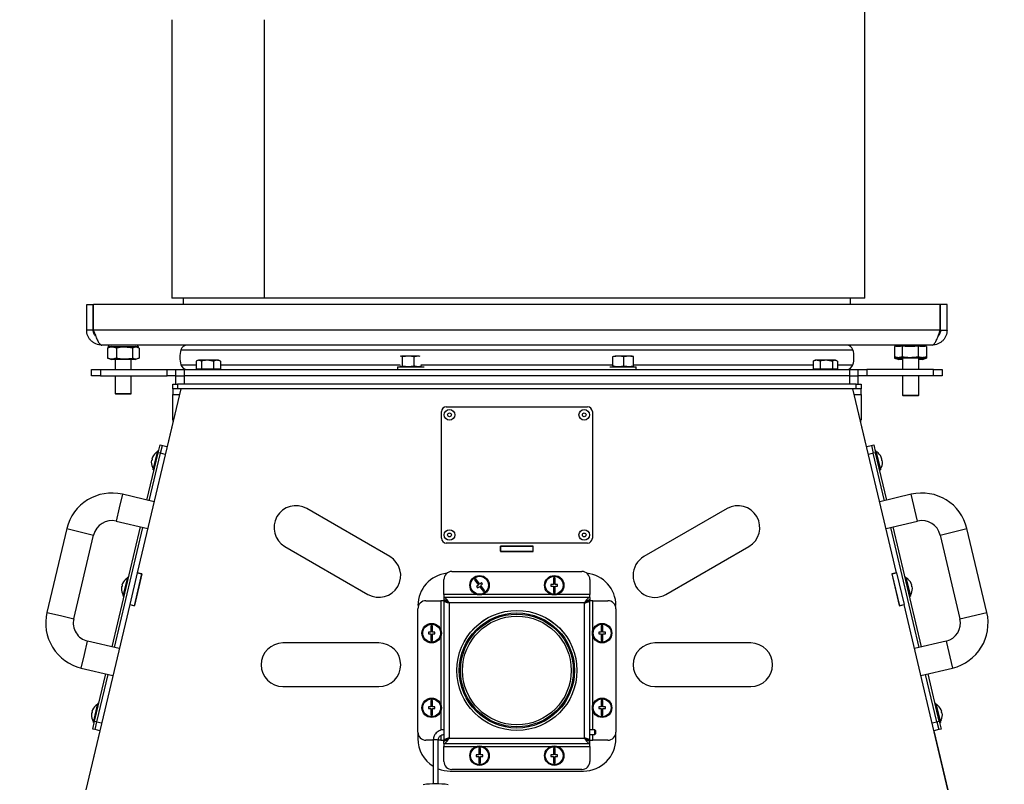
# Model space of a CAD drawing. Units: millimetres. Extents: x 75 to 12641, y 75 to 8835.
# Drawn here: x 9182 to 9789, y 1407 to 1879 of the extents above; entities that cross this region are included whole.
import ezdxf

# ---------------------------------------------------------------- set-up
doc = ezdxf.new("R2010")
doc.units = ezdxf.units.MM
doc.header["$LTSCALE"] = 15
doc.header["$PDSIZE"] = -1
doc.layers.add('WYMIAR', color=8, linetype='Continuous')
doc.styles.add('SLDTEXTSTYLE0', font='TXT', dxfattribs={"width": 0.605})
doc.dimstyles.new('SLDDIMSTYLE1', dxfattribs={"dimtxt": 46.229736, "dimasz": 49.53, "dimexe": 0, "dimexo": 0.0625, "dimgap": 11.557434, "dimtad": 1, "dimdec": 0, "dimrnd": 1e-09, "dimzin": 12, "dimdsep": 46, "dimtxsty": 'SLDTEXTSTYLE0', "dimsah": 1, "dimcen": 0.09, "dimadec": 0, "dimazin": 3, "dimtfac": 1, "dimtdec": 0, "dimtofl": 0, "dimtmove": 0, "dimatfit": 3, "dimfxl": 0, "dimfrac": 2, "dimtolj": 1, "dimtzin": 12, "dimarcsym": 0})

# ---------------------------------------------------------------- blocks, each defined once
blk = doc.blocks.new('_D_23')
at = {"layer": 'Defpoints', "color": 0}
for p in [(9071.61, 3577.17), (10305.29, 3577.17), (9707.1, 1120.57)]:
    blk.add_point(p, dxfattribs=at)
at = {"layer": 'WYMIAR', "color": 0, "lineweight": -2}
for p, q in [((9071.67, 3577.17), (10305.29, 3577.17)), ((10305.29, 1170.1), (10305.29, 3527.64)), ((9707.16, 1120.57), (10305.29, 1120.57))]:
    blk.add_line(p, q, dxfattribs=at)
at = {"layer": 'WYMIAR', "color": 0}
for points in [[(10313.55, 3527.64), (10297.04, 3527.64), (10305.29, 3577.17)], [(10297.04, 1170.1), (10313.55, 1170.1), (10305.29, 1120.57)]]:
    blk.add_solid(points, dxfattribs=at)
at = {"layer": 'WYMIAR', "color": 0, "lineweight": 25, "insert": (10247.5, 2348.87), "char_height": 46.23, "attachment_point": 2, "rotation": 90, "style": 'SLDTEXTSTYLE0'}
blk.add_mtext('\\A1;2457', dxfattribs=at)

msp = doc.modelspace()

# ---------------------------------------------------------------- linework, layer by layer
at = {"lineweight": 25}
for p, q in [((9702.563, 1707.143), (9702.563, 2017.143)), ((9275.628, 1878.643), (9275.628, 1707.143)), ((9332.895, 1707.143), (9332.895, 1878.643)), ((9332.895, 1707.143), (9275.628, 1707.143)), ((9282.763, 1707.143), (9282.763, 1703.143)), ((9702.563, 1707.143), (9332.895, 1707.143)), ((9693.763, 1703.143), (9693.763, 1707.143)), ((9223.263, 1687.393), (9223.263, 1703.143)), ((9223.263, 1703.143), (9227.263, 1703.143)), ((9227.263, 1687.393), (9227.263, 1703.143)), ((9227.463, 1687.393), (9227.463, 1703.143)), ((9749.063, 1703.143), (9227.463, 1703.143)), ((9749.063, 1687.393), (9749.063, 1703.143)), ((9753.263, 1703.143), (9749.263, 1703.143)), ((9749.263, 1687.393), (9749.263, 1703.143)), ((9753.263, 1687.393), (9753.263, 1703.143)), ((9227.263, 1687.393), (9223.263, 1687.393)), ((9749.063, 1687.393), (9227.463, 1687.393)), ((9749.263, 1687.393), (9753.263, 1687.393)), ((9744.013, 1678.143), (9232.513, 1678.143)), ((9235.984, 1676.327), (9236.377, 1676.419)), ((9235.984, 1676.327), (9235.984, 1670.158)), ((9238.463, 1677.243), (9236.356, 1676.476)), ((9236.763, 1677.374), (9236.458, 1677.227)), ((9236.458, 1677.227), (9236.458, 1676.513)), ((9236.763, 1678.143), (9236.763, 1677.243)), ((9236.763, 1677.243), (9245.763, 1677.243)), ((9238.405, 1677.227), (9238.405, 1677.222)), ((9241.604, 1676.327), (9241.604, 1670.158)), ((9245.763, 1677.243), (9254.763, 1677.243)), ((9251.382, 1676.327), (9251.382, 1670.158)), ((9255.169, 1676.476), (9253.063, 1677.243)), ((9254.763, 1677.243), (9254.763, 1678.143)), ((9254.763, 1677.374), (9255.067, 1677.227)), ((9255.067, 1677.227), (9255.067, 1676.513)), ((9255.541, 1676.327), (9255.541, 1670.158)), ((9281.285, 1675.279), (9695.24, 1675.279)), ((9720.954, 1677.227), (9720.954, 1671.058)), ((9721.763, 1677.524), (9721.138, 1677.297)), ((9721.763, 1678.143), (9721.763, 1677.524)), ((9724.644, 1677.243), (9721.868, 1677.243)), ((9727.517, 1677.415), (9725.558, 1677.227)), ((9725.558, 1677.227), (9725.558, 1671.058)), ((9730.763, 1677.243), (9727.506, 1677.243)), ((9733.483, 1677.243), (9730.763, 1677.243)), ((9735.367, 1677.227), (9733.409, 1677.422)), ((9736.406, 1677.415), (9735.367, 1677.227)), ((9735.367, 1677.227), (9735.367, 1671.058)), ((9739.538, 1677.243), (9736.401, 1677.243)), ((9740.571, 1677.227), (9739.532, 1677.422)), ((9739.763, 1677.524), (9739.763, 1678.143)), ((9740.387, 1677.297), (9739.763, 1677.524)), ((9740.571, 1677.227), (9740.571, 1671.058)), ((9236.377, 1670.069), (9235.984, 1670.158)), ((9236.355, 1670.01), (9238.463, 1669.243)), ((9253.063, 1669.243), (9238.463, 1669.243)), ((9240.763, 1669.243), (9240.763, 1663.143)), ((9250.763, 1663.143), (9250.763, 1669.243)), ((9253.063, 1669.243), (9255.17, 1670.01)), ((9291.101, 1668.373), (9290.757, 1668.175)), ((9290.757, 1668.175), (9290.757, 1663.443)), ((9290.788, 1668.175), (9290.788, 1663.443)), ((9292.088, 1668.943), (9291.101, 1668.373)), ((9304.438, 1668.943), (9292.088, 1668.943)), ((9293.938, 1668.175), (9293.938, 1663.443)), ((9301.413, 1668.175), (9301.413, 1663.443)), ((9305.424, 1668.373), (9304.438, 1668.943)), ((9305.405, 1668.325), (9305.737, 1668.175)), ((9305.737, 1668.175), (9305.737, 1663.443)), ((9416.94, 1671.352), (9416.538, 1671.206)), ((9417.463, 1671.543), (9427.791, 1671.543)), ((9417.853, 1665.364), (9417.853, 1670.922)), ((9425.064, 1665.364), (9425.064, 1670.922)), ((9547.306, 1670.922), (9547.244, 1670.97)), ((9547.306, 1665.364), (9547.306, 1670.922)), ((9548.734, 1671.543), (9551.041, 1671.543)), ((9551.041, 1671.543), (9559.063, 1671.543)), ((9554.239, 1665.364), (9554.239, 1670.922)), ((9559.84, 1671.26), (9559.586, 1671.352)), ((9559.818, 1671.2), (9560.196, 1670.922)), ((9560.196, 1665.364), (9560.196, 1670.922)), ((9670.788, 1668.175), (9671.109, 1668.377)), ((9670.788, 1668.175), (9670.788, 1663.443)), ((9672.088, 1668.943), (9671.101, 1668.373)), ((9675.67, 1668.943), (9672.088, 1668.943)), ((9675.112, 1668.175), (9675.112, 1663.443)), ((9684.438, 1668.943), (9675.67, 1668.943)), ((9682.587, 1668.175), (9682.587, 1663.443)), ((9685.424, 1668.373), (9684.438, 1668.943)), ((9685.768, 1668.175), (9685.424, 1668.373)), ((9685.737, 1668.175), (9685.737, 1663.443)), ((9685.768, 1668.175), (9685.768, 1663.443)), ((9720.954, 1671.058), (9720.954, 1670.158)), ((9721.138, 1670.989), (9723.463, 1670.143)), ((9721.138, 1670.089), (9723.463, 1669.243)), ((9738.063, 1670.143), (9723.463, 1670.143)), ((9725.763, 1669.243), (9723.463, 1669.243)), ((9725.763, 1670.143), (9725.763, 1663.143)), ((9735.763, 1663.143), (9735.763, 1670.143)), ((9738.063, 1669.243), (9735.763, 1669.243)), ((9738.063, 1670.143), (9740.387, 1670.989)), ((9738.063, 1669.243), (9740.387, 1670.089)), ((9740.571, 1671.058), (9740.571, 1670.158)), ((9226.263, 1659.143), (9226.263, 1663.143)), ((9226.263, 1663.143), (9231.73, 1663.143)), ((9231.73, 1663.143), (9231.73, 1659.143)), ((9231.73, 1663.143), (9272.796, 1663.143)), ((9272.796, 1659.143), (9272.796, 1663.143)), ((9272.796, 1663.143), (9278.263, 1663.143)), ((9278.263, 1659.143), (9278.263, 1663.143)), ((9278.263, 1663.143), (9283.263, 1663.143)), ((9281.285, 1666.007), (9290.757, 1666.007)), ((9283.263, 1663.143), (9283.263, 1659.143)), ((9283.263, 1663.143), (9693.263, 1663.143)), ((9290.757, 1663.443), (9290.788, 1663.443)), ((9290.788, 1663.443), (9292.363, 1663.443)), ((9291.763, 1663.443), (9291.763, 1663.143)), ((9292.363, 1663.443), (9293.938, 1663.443)), ((9293.938, 1663.443), (9297.676, 1663.443)), ((9297.676, 1663.443), (9301.413, 1663.443)), ((9301.413, 1663.443), (9303.575, 1663.443)), ((9303.575, 1663.443), (9305.737, 1663.443)), ((9304.763, 1663.143), (9304.763, 1663.443)), ((9305.737, 1666.007), (9416.339, 1666.007)), ((9414.763, 1664.743), (9414.763, 1663.143)), ((9414.763, 1664.743), (9430.432, 1664.743)), ((9416.541, 1665.078), (9417.463, 1664.743)), ((9429.149, 1666.007), (9547.156, 1666.007)), ((9430.432, 1664.743), (9431.109, 1664.743)), ((9545.416, 1664.743), (9561.763, 1664.743)), ((9547.105, 1665.215), (9547.306, 1665.364)), ((9559.063, 1664.743), (9559.837, 1665.024)), ((9560.196, 1665.364), (9559.818, 1665.075)), ((9560.196, 1666.007), (9670.788, 1666.007)), ((9561.763, 1663.143), (9561.763, 1664.743)), ((9670.788, 1663.443), (9672.95, 1663.443)), ((9671.763, 1663.443), (9671.763, 1663.143)), ((9672.95, 1663.443), (9675.112, 1663.443)), ((9675.112, 1663.443), (9678.849, 1663.443)), ((9678.849, 1663.443), (9682.587, 1663.443)), ((9682.587, 1663.443), (9684.162, 1663.443)), ((9684.162, 1663.443), (9685.737, 1663.443)), ((9684.763, 1663.143), (9684.763, 1663.443)), ((9685.737, 1663.443), (9685.768, 1663.443)), ((9685.768, 1666.007), (9695.24, 1666.007)), ((9693.263, 1659.143), (9693.263, 1663.143)), ((9693.263, 1663.143), (9698.263, 1663.143)), ((9698.263, 1663.143), (9698.263, 1659.143)), ((9698.263, 1663.143), (9703.73, 1663.143)), ((9703.73, 1663.143), (9703.73, 1659.143)), ((9744.796, 1663.143), (9703.73, 1663.143)), ((9744.796, 1659.143), (9744.796, 1663.143)), ((9744.796, 1663.143), (9750.263, 1663.143)), ((9750.263, 1663.143), (9750.263, 1659.143)), ((9231.73, 1659.143), (9226.263, 1659.143)), ((9231.73, 1659.143), (9272.796, 1659.143)), ((9240.763, 1659.143), (9240.763, 1648.243)), ((9250.763, 1648.243), (9250.763, 1659.143)), ((9278.263, 1659.143), (9272.796, 1659.143)), ((9278.263, 1654.143), (9278.263, 1659.143)), ((9278.263, 1659.143), (9283.263, 1659.143)), ((9283.263, 1659.143), (9283.263, 1654.143)), ((9693.263, 1659.143), (9283.263, 1659.143)), ((9693.263, 1654.143), (9693.263, 1659.143)), ((9693.263, 1659.143), (9698.263, 1659.143)), ((9698.263, 1659.143), (9698.263, 1654.143)), ((9703.73, 1659.143), (9698.263, 1659.143)), ((9744.796, 1659.143), (9703.73, 1659.143)), ((9725.763, 1659.143), (9725.763, 1647.343)), ((9735.763, 1647.343), (9735.763, 1659.143)), ((9750.263, 1659.143), (9744.796, 1659.143)), ((9281.263, 1651.143), (9254.414, 1537.876)), ((9281.263, 1651.143), (9272.842, 1615.627)), ((9276.263, 1651.143), (9276.263, 1654.143)), ((9276.263, 1654.143), (9279.263, 1654.143)), ((9279.263, 1651.143), (9276.263, 1651.143)), ((9276.263, 1651.143), (9276.263, 1647.643)), ((9279.263, 1654.143), (9279.263, 1651.143)), ((9697.263, 1654.143), (9279.263, 1654.143)), ((9697.263, 1651.143), (9279.263, 1651.143)), ((9703.684, 1615.627), (9695.263, 1651.143)), ((9722.111, 1537.876), (9695.263, 1651.143)), ((9697.263, 1651.143), (9697.263, 1654.143)), ((9697.263, 1654.143), (9700.263, 1654.143)), ((9700.263, 1651.143), (9697.263, 1651.143)), ((9700.263, 1654.143), (9700.263, 1651.143)), ((9700.263, 1647.643), (9700.263, 1651.143)), ((9240.763, 1648.243), (9240.963, 1648.043)), ((9240.763, 1648.243), (9249.897, 1648.243)), ((9240.963, 1648.043), (9249.732, 1648.043)), ((9249.732, 1648.043), (9250.563, 1648.043)), ((9249.897, 1648.243), (9250.763, 1648.243)), ((9250.563, 1648.043), (9250.763, 1648.243)), ((9276.263, 1632.143), (9276.263, 1647.643)), ((9276.263, 1647.643), (9280.433, 1647.643)), ((9696.092, 1647.643), (9700.263, 1647.643)), ((9700.263, 1647.643), (9700.263, 1632.143)), ((9725.763, 1647.343), (9725.963, 1647.143)), ((9725.763, 1647.343), (9734.897, 1647.343)), ((9725.963, 1647.143), (9734.732, 1647.143)), ((9734.732, 1647.143), (9735.563, 1647.143)), ((9734.897, 1647.343), (9735.763, 1647.343)), ((9735.563, 1647.143), (9735.763, 1647.343)), ((9444.763, 1640.143), (9531.763, 1640.143)), ((9441.763, 1559.143), (9441.763, 1637.143)), ((9534.763, 1637.143), (9534.763, 1559.143)), ((9267.312, 1611.8), (9268.465, 1616.665)), ((9268.465, 1616.665), (9269.925, 1616.319)), ((9268.772, 1611.454), (9269.925, 1616.319)), ((9269.925, 1616.319), (9272.844, 1615.627)), ((9703.681, 1615.627), (9706.6, 1616.319)), ((9706.6, 1616.319), (9708.06, 1616.665)), ((9706.6, 1616.319), (9707.753, 1611.454)), ((9708.06, 1616.665), (9709.213, 1611.8)), ((9260.393, 1582.608), (9267.312, 1611.8)), ((9261.852, 1582.262), (9268.772, 1611.454)), ((9263.644, 1608.044), (9263.388, 1608.105)), ((9264.288, 1601.211), (9267.056, 1612.888)), ((9265.809, 1611.642), (9265.788, 1611.647)), ((9267.543, 1612.773), (9267.056, 1612.888)), ((9268.772, 1611.454), (9267.312, 1611.8)), ((9271.691, 1610.762), (9268.772, 1611.454)), ((9707.753, 1611.454), (9704.834, 1610.762)), ((9709.213, 1611.8), (9707.753, 1611.454)), ((9714.673, 1582.262), (9707.753, 1611.454)), ((9709.469, 1612.888), (9708.982, 1612.773)), ((9716.132, 1582.608), (9709.213, 1611.8)), ((9709.469, 1612.888), (9712.237, 1601.211)), ((9710.737, 1611.647), (9710.716, 1611.642)), ((9713.137, 1608.105), (9712.881, 1608.044)), ((9263.158, 1607.132), (9263.414, 1607.071)), ((9263.712, 1602.89), (9263.733, 1602.885)), ((9264.288, 1601.211), (9264.775, 1601.096)), ((9711.75, 1601.096), (9712.237, 1601.211)), ((9712.792, 1602.885), (9712.813, 1602.89)), ((9713.112, 1607.071), (9713.367, 1607.132)), ((9245.311, 1586.183), (9243.35, 1577.913)), ((9264.771, 1581.571), (9245.311, 1586.183)), ((9731.215, 1586.183), (9711.754, 1581.571)), ((9735.135, 1569.642), (9731.215, 1586.183)), ((9243.35, 1577.913), (9241.39, 1569.642)), ((9409.988, 1547.791), (9358.805, 1577.341)), ((9617.72, 1577.341), (9566.538, 1547.791)), ((9211.006, 1565.025), (9198.781, 1513.454)), ((9211.006, 1565.025), (9219.276, 1563.065)), ((9238.943, 1492.116), (9256.472, 1566.067)), ((9240.402, 1491.77), (9257.931, 1565.721)), ((9241.39, 1569.642), (9260.85, 1565.029)), ((9715.675, 1565.029), (9735.135, 1569.642)), ((9736.123, 1491.77), (9718.594, 1565.721)), ((9737.583, 1492.116), (9720.053, 1566.067)), ((9748.978, 1561.104), (9765.519, 1565.025)), ((9777.744, 1513.454), (9765.519, 1565.025)), ((9215.323, 1509.533), (9227.547, 1561.104)), ((9219.276, 1563.065), (9227.547, 1561.104)), ((9748.978, 1561.104), (9761.202, 1509.533)), ((9345.355, 1554.045), (9396.538, 1524.495)), ((9531.763, 1556.143), (9444.763, 1556.143)), ((9478.163, 1554.243), (9478.163, 1551.043)), ((9498.363, 1554.243), (9478.163, 1554.243)), ((9478.263, 1554.143), (9478.163, 1554.143)), ((9478.263, 1551.143), (9478.263, 1554.143)), ((9478.263, 1554.143), (9498.263, 1554.143)), ((9498.263, 1551.143), (9498.263, 1554.143)), ((9498.363, 1554.143), (9498.263, 1554.143)), ((9498.363, 1551.043), (9498.363, 1554.243)), ((9579.988, 1524.495), (9631.17, 1554.045)), ((9478.263, 1551.143), (9478.163, 1551.143)), ((9478.163, 1551.043), (9498.363, 1551.043)), ((9478.263, 1551.143), (9498.263, 1551.143)), ((9498.363, 1551.143), (9498.263, 1551.143)), ((9245.837, 1523.368), (9248.605, 1535.045)), ((9249.091, 1534.93), (9248.605, 1535.045)), ((9254.392, 1537.784), (9249.779, 1518.323)), ((9252.674, 1517.529), (9257.333, 1537.184)), ((9257.311, 1537.092), (9252.699, 1517.631)), ((9254.414, 1537.876), (9254.392, 1537.784)), ((9254.392, 1537.784), (9257.311, 1537.092)), ((9257.333, 1537.184), (9254.414, 1537.876)), ((9448.263, 1538.643), (9528.263, 1538.643)), ((9511.763, 1534.643), (9510.763, 1534.643)), ((9510.763, 1534.643), (9510.763, 1530.643)), ((9511.763, 1530.643), (9511.763, 1534.643)), ((9722.111, 1537.876), (9719.192, 1537.184)), ((9719.192, 1537.184), (9723.851, 1517.529)), ((9719.214, 1537.092), (9722.133, 1537.784)), ((9719.214, 1537.092), (9723.827, 1517.631)), ((9722.111, 1537.876), (9722.133, 1537.784)), ((9722.133, 1537.784), (9726.746, 1518.323)), ((9727.921, 1535.045), (9727.434, 1534.93)), ((9727.921, 1535.045), (9730.688, 1523.368)), ((9244.706, 1529.289), (9244.962, 1529.228)), ((9245.193, 1530.201), (9244.937, 1530.262)), ((9247.357, 1533.799), (9247.336, 1533.804)), ((9443.263, 1524.523), (9443.263, 1533.643)), ((9462.923, 1534.019), (9462.129, 1533.411)), ((9462.129, 1533.411), (9464.562, 1530.236)), ((9465.355, 1530.844), (9462.923, 1534.019)), ((9464.562, 1530.236), (9463.371, 1529.323)), ((9463.371, 1529.323), (9463.979, 1528.529)), ((9463.979, 1528.529), (9465.17, 1529.442)), ((9465.17, 1529.442), (9467.602, 1526.267)), ((9466.546, 1531.756), (9465.355, 1530.844)), ((9465.964, 1530.05), (9467.154, 1530.962)), ((9468.396, 1526.875), (9465.964, 1530.05)), ((9467.154, 1530.962), (9466.546, 1531.756)), ((9510.763, 1530.643), (9509.263, 1530.643)), ((9509.263, 1530.643), (9509.263, 1529.643)), ((9509.263, 1529.643), (9510.763, 1529.643)), ((9510.763, 1529.643), (9510.763, 1525.643)), ((9513.263, 1530.643), (9511.763, 1530.643)), ((9511.763, 1529.643), (9513.263, 1529.643)), ((9511.763, 1525.643), (9511.763, 1529.643)), ((9513.263, 1529.643), (9513.263, 1530.643)), ((9533.263, 1533.643), (9533.263, 1524.523)), ((9729.189, 1533.804), (9729.168, 1533.799)), ((9731.588, 1530.262), (9731.333, 1530.201)), ((9731.563, 1529.228), (9731.819, 1529.289)), ((9245.26, 1525.047), (9245.281, 1525.042)), ((9245.837, 1523.368), (9246.323, 1523.253)), ((9443.263, 1524.523), (9443.263, 1522.643)), ((9463.161, 1524.523), (9443.263, 1524.523)), ((9533.263, 1522.643), (9443.263, 1522.643)), ((9443.263, 1522.643), (9443.263, 1521.143)), ((9509.161, 1524.523), (9467.364, 1524.523)), ((9467.602, 1526.267), (9468.396, 1526.875)), ((9510.763, 1525.643), (9511.763, 1525.643)), ((9533.263, 1524.523), (9513.364, 1524.523)), ((9533.263, 1522.643), (9533.263, 1524.523)), ((9533.263, 1522.643), (9533.263, 1521.143)), ((9730.202, 1523.253), (9730.688, 1523.368)), ((9731.244, 1525.042), (9731.265, 1525.047)), ((9249.755, 1518.221), (9222.714, 1404.143)), ((9249.779, 1518.323), (9249.755, 1518.221)), ((9249.755, 1518.221), (9252.674, 1517.529)), ((9249.779, 1518.323), (9252.699, 1517.631)), ((9432.263, 1520.643), (9441.383, 1520.643)), ((9443.263, 1520.643), (9441.383, 1520.643)), ((9441.383, 1520.643), (9441.383, 1502.744)), ((9443.263, 1520.643), (9443.263, 1434.643)), ((9443.263, 1520.643), (9444.763, 1520.643)), ((9446.136, 1519.545), (9446.242, 1519.628)), ((9446.643, 1519.263), (9446.643, 1436.023)), ((9529.883, 1519.263), (9446.643, 1519.263)), ((9529.883, 1436.023), (9529.883, 1519.263)), ((9530.279, 1519.631), (9530.384, 1519.549)), ((9533.263, 1520.643), (9531.763, 1520.643)), ((9533.263, 1434.643), (9533.263, 1520.643)), ((9535.143, 1520.643), (9533.263, 1520.643)), ((9535.143, 1520.643), (9544.263, 1520.643)), ((9535.143, 1502.744), (9535.143, 1520.643)), ((9723.827, 1517.631), (9726.746, 1518.323)), ((9723.851, 1517.529), (9726.77, 1518.221)), ((9726.746, 1518.323), (9726.77, 1518.221)), ((9753.811, 1404.143), (9726.77, 1518.221)), ((9198.781, 1513.454), (9207.052, 1511.494)), ((9207.052, 1511.494), (9215.323, 1509.533)), ((9427.263, 1439.643), (9427.263, 1515.643)), ((9549.263, 1515.643), (9549.263, 1439.643)), ((9761.202, 1509.533), (9777.744, 1513.454)), ((9436.263, 1505.143), (9435.263, 1505.143)), ((9435.263, 1505.143), (9435.263, 1501.143)), ((9436.263, 1501.143), (9436.263, 1505.143)), ((9541.263, 1505.143), (9540.263, 1505.143)), ((9540.263, 1505.143), (9540.263, 1501.143)), ((9541.263, 1501.143), (9541.263, 1505.143)), ((9435.263, 1501.143), (9433.763, 1501.143)), ((9433.763, 1501.143), (9433.763, 1500.143)), ((9433.763, 1500.143), (9435.263, 1500.143)), ((9435.263, 1500.143), (9435.263, 1496.143)), ((9437.763, 1501.143), (9436.263, 1501.143)), ((9436.263, 1500.143), (9437.763, 1500.143)), ((9436.263, 1496.143), (9436.263, 1500.143)), ((9437.763, 1500.143), (9437.763, 1501.143)), ((9441.383, 1498.541), (9441.383, 1456.744)), ((9535.143, 1456.744), (9535.143, 1498.541)), ((9540.263, 1501.143), (9538.763, 1501.143)), ((9538.763, 1501.143), (9538.763, 1500.143)), ((9538.763, 1500.143), (9540.263, 1500.143)), ((9540.263, 1500.143), (9540.263, 1496.143)), ((9542.763, 1501.143), (9541.263, 1501.143)), ((9541.263, 1500.143), (9542.763, 1500.143)), ((9541.263, 1496.143), (9541.263, 1500.143)), ((9542.763, 1500.143), (9542.763, 1501.143)), ((9221.9, 1487.42), (9223.861, 1495.691)), ((9243.321, 1491.078), (9223.861, 1495.691)), ((9403.263, 1494.593), (9344.163, 1494.593)), ((9435.263, 1496.143), (9436.263, 1496.143)), ((9540.263, 1496.143), (9541.263, 1496.143)), ((9632.363, 1494.593), (9573.263, 1494.593)), ((9752.665, 1495.691), (9733.204, 1491.078)), ((9752.665, 1495.691), (9756.586, 1479.149)), ((9219.94, 1479.149), (9221.9, 1487.42)), ((9219.94, 1479.149), (9239.4, 1474.536)), ((9228.102, 1446.383), (9235.022, 1475.574)), ((9229.562, 1446.037), (9236.481, 1475.228)), ((9737.125, 1474.536), (9756.586, 1479.149)), ((9746.963, 1446.037), (9740.044, 1475.228)), ((9748.423, 1446.383), (9741.503, 1475.574)), ((9344.163, 1467.693), (9403.263, 1467.693)), ((9573.263, 1467.693), (9632.363, 1467.693)), ((9227.385, 1445.525), (9230.153, 1457.202)), ((9228.906, 1455.956), (9228.884, 1455.961)), ((9230.639, 1457.087), (9230.153, 1457.202)), ((9436.263, 1459.143), (9435.263, 1459.143)), ((9435.263, 1459.143), (9435.263, 1455.143)), ((9436.263, 1455.143), (9436.263, 1459.143)), ((9541.263, 1459.143), (9540.263, 1459.143)), ((9540.263, 1459.143), (9540.263, 1455.143)), ((9541.263, 1455.143), (9541.263, 1459.143)), ((9746.372, 1457.202), (9745.886, 1457.087)), ((9746.372, 1457.202), (9749.14, 1445.525)), ((9747.641, 1455.961), (9747.62, 1455.956)), ((9226.254, 1451.446), (9226.51, 1451.385)), ((9226.741, 1452.358), (9226.485, 1452.419)), ((9435.263, 1455.143), (9433.763, 1455.143)), ((9433.763, 1455.143), (9433.763, 1454.143)), ((9433.763, 1454.143), (9435.263, 1454.143)), ((9435.263, 1454.143), (9435.263, 1450.143)), ((9435.263, 1450.143), (9436.263, 1450.143)), ((9437.763, 1455.143), (9436.263, 1455.143)), ((9436.263, 1454.143), (9437.763, 1454.143)), ((9436.263, 1450.143), (9436.263, 1454.143)), ((9437.763, 1454.143), (9437.763, 1455.143)), ((9441.383, 1452.541), (9441.383, 1440.834)), ((9535.143, 1441.143), (9535.143, 1452.541)), ((9540.263, 1455.143), (9538.763, 1455.143)), ((9538.763, 1455.143), (9538.763, 1454.143)), ((9538.763, 1454.143), (9540.263, 1454.143)), ((9540.263, 1454.143), (9540.263, 1450.143)), ((9540.263, 1450.143), (9541.263, 1450.143)), ((9542.763, 1455.143), (9541.263, 1455.143)), ((9541.263, 1454.143), (9542.763, 1454.143)), ((9541.263, 1450.143), (9541.263, 1454.143)), ((9542.763, 1454.143), (9542.763, 1455.143)), ((9750.04, 1452.419), (9749.784, 1452.358)), ((9750.015, 1451.385), (9750.271, 1451.446)), ((9226.809, 1447.204), (9226.83, 1447.199)), ((9226.949, 1441.518), (9228.102, 1446.383)), ((9227.385, 1445.525), (9227.872, 1445.41)), ((9228.102, 1446.383), (9229.562, 1446.037)), ((9228.409, 1441.172), (9229.562, 1446.037)), ((9229.562, 1446.037), (9232.481, 1445.345)), ((9744.044, 1445.345), (9746.963, 1446.037)), ((9746.963, 1446.037), (9748.423, 1446.383)), ((9746.963, 1446.037), (9748.117, 1441.172)), ((9748.423, 1446.383), (9749.576, 1441.518)), ((9748.654, 1445.41), (9749.14, 1445.525)), ((9749.695, 1447.199), (9749.717, 1447.204)), ((9231.313, 1440.483), (9222.697, 1404.143)), ((9228.409, 1441.172), (9226.949, 1441.518)), ((9231.328, 1440.48), (9228.409, 1441.172)), ((9427.263, 1439.643), (9427.263, 1435.643)), ((9441.383, 1437.579), (9441.383, 1434.643)), ((9536.263, 1441.143), (9533.263, 1441.143)), ((9533.263, 1438.143), (9536.263, 1438.143)), ((9535.143, 1434.643), (9535.143, 1438.143)), ((9536.763, 1440.643), (9536.263, 1441.143)), ((9536.263, 1438.143), (9536.263, 1441.143)), ((9536.263, 1438.143), (9536.763, 1438.643)), ((9536.763, 1440.643), (9536.763, 1438.646)), ((9536.763, 1438.646), (9536.763, 1438.643)), ((9549.263, 1435.643), (9549.263, 1439.643)), ((9748.117, 1441.172), (9745.197, 1440.48)), ((9753.829, 1404.143), (9745.212, 1440.483)), ((9749.576, 1441.518), (9748.117, 1441.172)), ((9436.763, 1434.643), (9432.263, 1434.643)), ((9436.763, 1434.661), (9436.763, 1407.717)), ((9439.763, 1407.717), (9439.763, 1434.661)), ((9441.383, 1434.643), (9439.763, 1434.643)), ((9441.383, 1434.643), (9443.263, 1434.643)), ((9443.263, 1434.643), (9444.763, 1434.643)), ((9443.263, 1432.643), (9443.263, 1434.143)), ((9443.263, 1432.643), (9533.263, 1432.643)), ((9443.263, 1432.643), (9443.263, 1430.763)), ((9446.643, 1436.023), (9529.883, 1436.023)), ((9533.263, 1434.643), (9531.763, 1434.643)), ((9533.263, 1434.643), (9535.143, 1434.643)), ((9533.263, 1432.643), (9533.263, 1434.143)), ((9533.263, 1430.763), (9533.263, 1432.643)), ((9544.263, 1434.643), (9535.143, 1434.643)), ((9443.263, 1421.643), (9443.263, 1430.763)), ((9443.263, 1430.763), (9463.161, 1430.763)), ((9464.763, 1425.643), (9463.263, 1425.643)), ((9463.263, 1425.643), (9463.263, 1424.643)), ((9465.763, 1429.643), (9464.763, 1429.643)), ((9464.763, 1429.643), (9464.763, 1425.643)), ((9465.763, 1425.643), (9465.763, 1429.643)), ((9467.263, 1425.643), (9465.763, 1425.643)), ((9467.263, 1424.643), (9467.263, 1425.643)), ((9467.364, 1430.763), (9509.161, 1430.763)), ((9510.763, 1425.643), (9509.263, 1425.643)), ((9509.263, 1425.643), (9509.263, 1424.643)), ((9511.763, 1429.643), (9510.763, 1429.643)), ((9510.763, 1429.643), (9510.763, 1425.643)), ((9511.763, 1425.643), (9511.763, 1429.643)), ((9513.263, 1425.643), (9511.763, 1425.643)), ((9513.263, 1424.643), (9513.263, 1425.643)), ((9513.364, 1430.763), (9533.263, 1430.763)), ((9533.263, 1430.763), (9533.263, 1421.643)), ((9463.263, 1424.643), (9464.763, 1424.643)), ((9464.763, 1424.643), (9464.763, 1420.643)), ((9464.763, 1420.643), (9465.763, 1420.643)), ((9465.763, 1424.643), (9467.263, 1424.643)), ((9465.763, 1420.643), (9465.763, 1424.643)), ((9509.263, 1424.643), (9510.763, 1424.643)), ((9510.763, 1424.643), (9510.763, 1420.643)), ((9510.763, 1420.643), (9511.763, 1420.643)), ((9511.763, 1424.643), (9513.263, 1424.643)), ((9511.763, 1420.643), (9511.763, 1424.643)), ((9447.263, 1415.643), (9529.263, 1415.643)), ((9528.263, 1416.643), (9448.263, 1416.643))]:
    msp.add_line(p, q, dxfattribs=at)
at = {"lineweight": 25, "flags": 128}
for points in [[(9276.263, 1632.143), (9276.359, 1631.167), (9276.443, 1630.811)], [(9700.082, 1630.811), (9700.166, 1631.167), (9700.263, 1632.143)], [(9445.124, 1434.837), (9445.105, 1434.865), (9444.977, 1435.067)], [(9531.546, 1435.064), (9531.42, 1434.865), (9531.401, 1434.837)]]:
    msp.add_lwpolyline(points, dxfattribs=at)
at = {"lineweight": 25}
for centre, radius in [((9446.763, 1635.143), 3.25), ((9529.763, 1635.143), 3.25), ((9446.763, 1635.143), 1.158), ((9529.763, 1635.143), 1.158), ((9446.763, 1561.143), 3.25), ((9446.763, 1561.143), 1.158), ((9529.763, 1561.143), 3.25), ((9529.763, 1561.143), 1.158), ((9465.263, 1530.143), 6), ((9465.263, 1530.143), 5.5), ((9511.263, 1530.143), 6), ((9511.263, 1530.143), 5.5), ((9488.263, 1477.643), 37.01), ((9488.263, 1477.643), 37), ((9488.263, 1477.643), 35.5), ((9488.263, 1477.643), 34.75), ((9488.263, 1477.643), 33.5), ((9435.763, 1500.643), 6), ((9435.763, 1500.643), 5.5), ((9540.763, 1500.643), 6), ((9540.763, 1500.643), 5.5), ((9435.763, 1454.643), 6), ((9435.763, 1454.643), 5.5), ((9540.763, 1454.643), 6), ((9540.763, 1454.643), 5.5), ((9465.263, 1425.143), 6), ((9465.263, 1425.143), 5.5), ((9511.263, 1425.143), 6), ((9511.263, 1425.143), 5.5)]:
    msp.add_circle(centre, radius, dxfattribs=at)
for centre, radius, start, end in [((9079.502, 2028.643), 1108.319, 304.794793, 44.414242), ((9296.938, 1670.643), 16.325, 163.502134, 196.497866), ((9285.12, 1674.143), 4, 90, 163.502134), ((9691.405, 1674.143), 4, 16.497866, 90), ((9679.587, 1670.643), 16.325, 343.502134, 16.497866), ((9285.12, 1667.143), 4, 196.497866, 270), ((9691.405, 1667.143), 4, 270, 343.502134), ((9444.763, 1637.143), 3, 90, 180), ((9531.763, 1637.143), 3, 0, 90), ((9270.343, 1605.943), 7.283, 128.502722, 162.728191), ((9270.343, 1605.943), 7.021, 162.580938, 170.74885), ((9270.343, 1605.943), 7.3, 117.776984, 128.608385), ((9706.182, 1605.943), 7.3, 51.391615, 62.223016), ((9706.182, 1605.943), 7.283, 17.271809, 51.497278), ((9706.182, 1605.943), 7.021, 9.25115, 17.419062), ((9270.343, 1605.943), 7.283, 170.601597, 204.827065), ((9270.343, 1605.943), 7.3, 204.721402, 215.552803), ((9706.182, 1605.943), 7.3, 324.447197, 335.278598), ((9706.182, 1605.943), 7.283, 335.172935, 9.398403), ((9238.737, 1558.452), 28.5, 76.664894, 166.664894), ((9737.788, 1558.452), 28.5, 13.335106, 103.335106), ((9352.08, 1565.693), 13.45, 60, 240), ((9624.445, 1565.693), 13.45, 300, 120), ((9238.737, 1558.452), 11.5, 76.664894, 166.664894), ((9737.788, 1558.452), 11.5, 13.335106, 103.335106), ((9444.763, 1559.143), 3, 180, 270), ((9531.763, 1559.143), 3, 270, 0), ((9403.263, 1536.143), 13.45, 240, 60), ((9573.263, 1536.143), 13.45, 120, 300), ((9251.891, 1528.1), 7.3, 117.776984, 128.608385), ((9447.263, 1517.643), 20, 96.166605, 180), ((9448.263, 1533.643), 5, 90, 180), ((9528.263, 1533.643), 5, 0, 90), ((9529.263, 1517.643), 20, 0, 83.833397), ((9724.634, 1528.1), 7.3, 51.391615, 62.223016), ((9251.891, 1528.1), 7.283, 170.601597, 204.827065), ((9251.891, 1528.1), 7.283, 128.502722, 162.728191), ((9251.891, 1528.1), 7.021, 162.580938, 170.74885), ((9724.634, 1528.1), 7.283, 17.271809, 51.497278), ((9724.634, 1528.1), 7.283, 335.172935, 9.398403), ((9724.634, 1528.1), 7.021, 9.25115, 17.419062), ((9251.891, 1528.1), 7.3, 204.721402, 215.552803), ((9724.634, 1528.1), 7.3, 324.447197, 335.278598), ((9432.263, 1515.643), 5, 90, 180), ((9544.263, 1515.643), 5, 0, 90), ((9226.513, 1506.881), 28.5, 166.664894, 256.664894), ((9750.012, 1506.881), 28.5, 283.335106, 13.335106), ((9226.513, 1506.881), 11.5, 166.664894, 256.664894), ((9750.012, 1506.881), 11.5, 283.335106, 13.335106), ((9344.163, 1481.143), 13.45, 90, 270), ((9403.263, 1481.143), 13.45, 270, 90), ((9573.263, 1481.143), 13.45, 90, 270), ((9632.363, 1481.143), 13.45, 270, 90), ((9233.44, 1450.257), 7.283, 128.502722, 162.728191), ((9233.44, 1450.257), 7.3, 117.776984, 128.608385), ((9743.086, 1450.257), 7.3, 51.391615, 62.223016), ((9743.086, 1450.257), 7.283, 17.271809, 51.497278), ((9233.44, 1450.257), 7.283, 170.601597, 204.827065), ((9233.44, 1450.257), 7.021, 162.580938, 170.74885), ((9743.086, 1450.257), 7.283, 335.172935, 9.398403), ((9743.086, 1450.257), 7.021, 9.25115, 17.419062), ((9233.44, 1450.257), 7.3, 204.721402, 215.552803), ((9743.086, 1450.257), 7.3, 324.447197, 335.278598), ((9432.263, 1439.643), 5, 180, 270), ((9544.263, 1439.643), 5, 270, 0), ((9447.263, 1435.643), 20, 180, 238.331757), ((9438.263, 1428.758), 6.091, 75.742357, 104.257643), ((9529.263, 1435.643), 20, 270, 0), ((9448.263, 1421.643), 5, 180, 270), ((9528.263, 1421.643), 5, 270, 0), ((9447.263, 1435.643), 20, 247.975687, 270), ((9438.263, 1358.627), 49.193, 81.016295, 98.983705)]:
    msp.add_arc(centre, radius, start, end, dxfattribs=at)
for points in [[(9232.513, 1678.143), (9231.907, 1678.177), (9230.696, 1678.246), (9228.95, 1678.796), (9227.34, 1679.651), (9225.93, 1680.81), (9224.771, 1682.221), (9223.916, 1683.83), (9223.366, 1685.577), (9223.297, 1686.787), (9223.263, 1687.393)], [(9753.263, 1687.393), (9753.228, 1686.787), (9753.159, 1685.577), (9752.609, 1683.83), (9751.754, 1682.221), (9750.595, 1680.81), (9749.185, 1679.651), (9747.575, 1678.796), (9745.829, 1678.246), (9744.618, 1678.177), (9744.013, 1678.143)], [(9533.263, 1522.643), (9532.981, 1522.592), (9532.418, 1522.49), (9531.573, 1521.709), (9530.728, 1520.591), (9530.164, 1519.706), (9529.883, 1519.263)], [(9443.263, 1520.643), (9443.313, 1520.528), (9443.415, 1520.298), (9444.197, 1519.953), (9445.314, 1519.608), (9446.2, 1519.378), (9446.643, 1519.263)], [(9444.763, 1520.643), (9444.791, 1520.528), (9444.847, 1520.298), (9445.282, 1519.953), (9445.904, 1519.608), (9446.396, 1519.378), (9446.643, 1519.263)], [(9533.263, 1521.143), (9532.981, 1521.114), (9532.418, 1521.058), (9531.573, 1520.623), (9530.728, 1520.002), (9530.164, 1519.509), (9529.883, 1519.263)], [(9446.643, 1436.023), (9446.2, 1435.908), (9445.314, 1435.678), (9444.197, 1435.333), (9443.415, 1434.988), (9443.313, 1434.758), (9443.263, 1434.643)], [(9446.643, 1436.023), (9446.396, 1435.908), (9445.904, 1435.678), (9445.282, 1435.333), (9444.847, 1434.988), (9444.791, 1434.758), (9444.763, 1434.643)], [(9533.263, 1434.643), (9533.212, 1434.758), (9533.11, 1434.988), (9532.329, 1435.333), (9531.211, 1435.678), (9530.325, 1435.908), (9529.883, 1436.023)], [(9531.763, 1434.643), (9531.734, 1434.758), (9531.678, 1434.988), (9531.243, 1435.333), (9530.622, 1435.678), (9530.129, 1435.908), (9529.883, 1436.023)]]:
    msp.add_open_spline(points, degree=3, dxfattribs=at)
for points, knots in [([(9228.783, 1683.706), (9228.349, 1684.241), (9227.475, 1685.317), (9227.334, 1686.697), (9227.263, 1687.393)], [0, 0, 0, 0, 0.4961579, 1, 1, 1, 1]), ([(9227.463, 1687.393), (9227.845, 1686.292), (9228.611, 1684.089), (9229.76, 1681.199), (9230.908, 1679.104), (9231.828, 1678.228), (9232.361, 1678.162), (9232.513, 1678.143)], [0, 0, 0, 0, 0.2273234, 0.4547069, 0.6820906, 0.9094742, 1, 1, 1, 1]), ([(9744.013, 1678.143), (9744.395, 1678.258), (9745.161, 1678.487), (9746.31, 1680.27), (9747.458, 1682.866), (9748.378, 1685.423), (9748.911, 1686.956), (9749.063, 1687.393)], [0, 0, 0, 0, 0.22732397, 0.45470748, 0.68209126, 0.90947483, 1, 1, 1, 1]), ([(9749.263, 1687.393), (9749.173, 1686.721), (9748.993, 1685.377), (9748.291, 1684.058), (9747.72, 1683.677), (9747.718, 1683.676)], [0, 0, 0, 0, 0.4990072, 0.9980144, 1, 1, 1, 1]), ([(9241.604, 1676.327), (9240.684, 1676.564), (9238.811, 1677.045), (9236.937, 1676.569), (9235.984, 1676.327)], [0, 0, 0, 0, 0.4912125, 1, 1, 1, 1]), ([(9251.382, 1676.327), (9251.341, 1676.335), (9249.933, 1676.59), (9247.083, 1676.93), (9243.835, 1676.712), (9242.017, 1676.399), (9241.604, 1676.327)], [0, 0, 0, 0, 0.0127088, 0.4367354, 0.872093, 1, 1, 1, 1]), ([(9255.541, 1676.327), (9254.86, 1676.564), (9253.474, 1677.045), (9252.088, 1676.569), (9251.382, 1676.327)], [0, 0, 0, 0, 0.4912125, 1, 1, 1, 1]), ([(9721.87, 1677.475), (9721.759, 1677.465), (9721.451, 1677.436), (9721.148, 1677.309), (9720.954, 1677.227)], [0, 0, 0, 0, 0.3595659, 1, 1, 1, 1]), ([(9725.558, 1677.227), (9725.539, 1677.235), (9725.236, 1677.353), (9724.928, 1677.402), (9724.64, 1677.447)], [0, 0, 0, 0, 0.0636361, 1, 1, 1, 1]), ([(9740.365, 1677.283), (9740.415, 1677.275), (9740.484, 1677.263), (9740.552, 1677.235), (9740.571, 1677.227)], [0, 0, 0, 0, 0.7168928, 1, 1, 1, 1]), ([(9235.984, 1670.158), (9236.904, 1669.922), (9238.777, 1669.44), (9240.65, 1669.916), (9241.604, 1670.158)], [0, 0, 0, 0, 0.4912125, 1, 1, 1, 1]), ([(9241.604, 1670.158), (9242.017, 1670.087), (9243.798, 1669.78), (9247.043, 1669.555), (9249.896, 1669.888), (9251.341, 1670.151), (9251.382, 1670.158)], [0, 0, 0, 0, 0.1279062, 0.5515814, 0.9872913, 1, 1, 1, 1]), ([(9251.382, 1670.158), (9252.063, 1669.922), (9253.449, 1669.44), (9254.836, 1669.916), (9255.541, 1670.158)], [0, 0, 0, 0, 0.4912125, 1, 1, 1, 1]), ([(9293.938, 1668.175), (9293.54, 1668.406), (9292.88, 1668.789), (9291.922, 1668.757), (9291.272, 1668.492), (9290.897, 1668.246), (9290.788, 1668.175)], [0, 0, 0, 0, 0.3831592, 0.6349262, 0.8934962, 1, 1, 1, 1]), ([(9301.413, 1668.175), (9300.765, 1668.341), (9299.454, 1668.677), (9296.91, 1668.864), (9295.089, 1668.442), (9293.938, 1668.175)], [0, 0, 0, 0, 0.2648623, 0.535468, 1, 1, 1, 1]), ([(9305.737, 1668.175), (9305.362, 1668.341), (9304.604, 1668.677), (9303.132, 1668.864), (9302.079, 1668.442), (9301.413, 1668.175)], [0, 0, 0, 0, 0.2648623, 0.535468, 1, 1, 1, 1]), ([(9417.853, 1670.922), (9417.558, 1671.126), (9417.13, 1671.424), (9416.701, 1671.198), (9416.567, 1671.128)], [0, 0, 0, 0, 0.6879394, 1, 1, 1, 1]), ([(9425.064, 1670.922), (9423.883, 1671.103), (9421.48, 1671.471), (9419.076, 1671.107), (9417.853, 1670.922)], [0, 0, 0, 0, 0.49121246, 1, 1, 1, 1]), ([(9428.599, 1671.184), (9428.235, 1671.23), (9427.081, 1671.377), (9425.896, 1671.13), (9425.091, 1670.929), (9425.064, 1670.922)], [0, 0, 0, 0, 0.3085163, 0.9768816, 1, 1, 1, 1]), ([(9554.239, 1670.922), (9554.205, 1670.929), (9553.199, 1671.125), (9551.168, 1671.384), (9548.872, 1671.213), (9547.59, 1670.975), (9547.306, 1670.922)], [0, 0, 0, 0, 0.01510171, 0.4399393, 0.87620096, 1, 1, 1, 1]), ([(9560.196, 1670.922), (9559.221, 1671.103), (9557.236, 1671.471), (9555.25, 1671.107), (9554.239, 1670.922)], [0, 0, 0, 0, 0.4912125, 1, 1, 1, 1]), ([(9675.112, 1668.175), (9674.737, 1668.341), (9673.979, 1668.677), (9672.507, 1668.864), (9671.453, 1668.442), (9670.788, 1668.175)], [0, 0, 0, 0, 0.2648623, 0.535468, 1, 1, 1, 1]), ([(9682.587, 1668.175), (9681.938, 1668.341), (9680.628, 1668.677), (9678.084, 1668.864), (9676.263, 1668.442), (9675.112, 1668.175)], [0, 0, 0, 0, 0.2648623, 0.535468, 1, 1, 1, 1]), ([(9685.737, 1668.175), (9685.339, 1668.406), (9684.679, 1668.789), (9683.721, 1668.757), (9683.071, 1668.492), (9682.696, 1668.246), (9682.587, 1668.175)], [0, 0, 0, 0, 0.3831592, 0.6349262, 0.8934962, 1, 1, 1, 1]), ([(9720.954, 1671.058), (9721.148, 1670.987), (9721.987, 1670.68), (9723.515, 1670.455), (9724.858, 1670.788), (9725.539, 1671.051), (9725.558, 1671.058)], [0, 0, 0, 0, 0.1279062, 0.5515814, 0.9872913, 1, 1, 1, 1]), ([(9720.954, 1670.158), (9721.148, 1670.087), (9721.987, 1669.78), (9723.515, 1669.555), (9724.858, 1669.888), (9725.539, 1670.151), (9725.558, 1670.158)], [0, 0, 0, 0, 0.1279062, 0.5515814, 0.9872913, 1, 1, 1, 1]), ([(9725.558, 1671.058), (9727.164, 1670.822), (9730.433, 1670.34), (9733.703, 1670.816), (9735.367, 1671.058)], [0, 0, 0, 0, 0.4912125, 1, 1, 1, 1]), ([(9735.367, 1671.058), (9736.219, 1670.822), (9737.953, 1670.34), (9739.689, 1670.816), (9740.571, 1671.058)], [0, 0, 0, 0, 0.49121246, 1, 1, 1, 1]), ([(9735.763, 1670.084), (9736.483, 1669.89), (9738.085, 1669.457), (9739.689, 1669.909), (9740.571, 1670.158)], [0, 0, 0, 0, 0.449355, 1, 1, 1, 1]), ([(9740.571, 1671.058), (9740.552, 1671.05), (9740.484, 1671.023), (9740.415, 1671.011), (9740.365, 1671.002)], [0, 0, 0, 0, 0.2829817, 1, 1, 1, 1]), ([(9740.571, 1670.158), (9740.552, 1670.15), (9740.484, 1670.123), (9740.415, 1670.111), (9740.365, 1670.102)], [0, 0, 0, 0, 0.2829817, 1, 1, 1, 1]), ([(9416.247, 1665.283), (9416.477, 1665.148), (9417.012, 1664.833), (9417.548, 1665.171), (9417.853, 1665.364)], [0, 0, 0, 0, 0.4294468, 1, 1, 1, 1]), ([(9417.853, 1665.364), (9419.033, 1665.183), (9421.436, 1664.815), (9423.841, 1665.178), (9425.064, 1665.364)], [0, 0, 0, 0, 0.49121246, 1, 1, 1, 1]), ([(9425.064, 1665.364), (9425.091, 1665.357), (9425.875, 1665.16), (9427.345, 1664.888), (9428.783, 1665.088), (9429.454, 1665.181)], [0, 0, 0, 0, 0.0186274, 0.5426479, 1, 1, 1, 1]), ([(9547.306, 1665.364), (9547.59, 1665.311), (9548.845, 1665.077), (9551.14, 1664.901), (9553.172, 1665.155), (9554.205, 1665.357), (9554.239, 1665.364)], [0, 0, 0, 0, 0.1237984, 0.5483016, 0.9848984, 1, 1, 1, 1]), ([(9554.239, 1665.364), (9555.214, 1665.183), (9557.199, 1664.815), (9559.185, 1665.178), (9560.196, 1665.364)], [0, 0, 0, 0, 0.4912125, 1, 1, 1, 1]), ([(9446.643, 1519.263), (9446.367, 1519.696), (9445.804, 1520.581), (9444.954, 1521.709), (9444.103, 1522.494), (9443.539, 1522.594), (9443.263, 1522.643)], [0, 0, 0, 0, 0.2446611, 0.499524, 0.7544139, 1, 1, 1, 1]), ([(9446.643, 1519.263), (9446.274, 1519.582), (9445.537, 1520.223), (9444.411, 1520.982), (9443.652, 1521.088), (9443.263, 1521.143)], [0, 0, 0, 0, 0.3268326, 0.6546876, 1, 1, 1, 1]), ([(9529.883, 1519.263), (9530.275, 1519.365), (9531.061, 1519.569), (9532.098, 1519.875), (9532.864, 1520.182), (9533.221, 1520.438), (9533.252, 1520.591), (9533.263, 1520.643)], [0, 0, 0, 0, 0.22184169, 0.44371354, 0.66558549, 0.88745725, 1, 1, 1, 1]), ([(9529.883, 1519.263), (9530.118, 1519.373), (9530.586, 1519.592), (9531.192, 1519.92), (9531.614, 1520.247), (9531.755, 1520.489), (9531.761, 1520.62), (9531.763, 1520.643)], [0, 0, 0, 0, 0.2388778, 0.4760656, 0.7132515, 0.9504376, 1, 1, 1, 1]), ([(9443.263, 1441.143), (9442.979, 1441.132), (9442.218, 1441.102), (9441.004, 1440.793), (9439.711, 1440.154), (9438.591, 1439.243), (9437.696, 1438.11), (9437.077, 1436.81), (9436.796, 1435.63), (9436.771, 1434.907), (9436.763, 1434.661)], [0, 0, 0, 0, 0.0835266, 0.2240331, 0.3647265, 0.5054085, 0.6460661, 0.7866913, 0.9272824, 1, 1, 1, 1]), ([(9439.763, 1434.661), (9439.769, 1434.813), (9439.789, 1435.312), (9440.038, 1436.14), (9440.622, 1437.028), (9441.448, 1437.697), (9442.365, 1438.081), (9442.989, 1438.124), (9443.263, 1438.143)], [0, 0, 0, 0, 0.0836576, 0.2751792, 0.4672367, 0.6591545, 0.8508818, 1, 1, 1, 1]), ([(9443.263, 1432.643), (9443.541, 1432.692), (9444.107, 1432.793), (9444.96, 1433.582), (9445.808, 1434.71), (9446.369, 1435.592), (9446.643, 1436.023)], [0, 0, 0, 0, 0.2471757, 0.5020452, 0.7569351, 1, 1, 1, 1]), ([(9443.263, 1434.143), (9443.631, 1434.192), (9444.368, 1434.289), (9445.494, 1435.026), (9446.253, 1435.685), (9446.643, 1436.023)], [0, 0, 0, 0, 0.3268249, 0.6546797, 1, 1, 1, 1]), ([(9529.883, 1436.023), (9530.158, 1435.589), (9530.721, 1434.705), (9531.571, 1433.576), (9532.422, 1432.792), (9532.986, 1432.692), (9533.263, 1432.643)], [0, 0, 0, 0, 0.2446611, 0.499524, 0.7544139, 1, 1, 1, 1]), ([(9529.883, 1436.023), (9530.251, 1435.703), (9530.988, 1435.063), (9532.115, 1434.303), (9532.873, 1434.197), (9533.263, 1434.143)], [0, 0, 0, 0, 0.3268326, 0.6546876, 1, 1, 1, 1])]:
    msp.add_open_spline(points, degree=3, knots=knots, dxfattribs=at)

# ---------------------------------------------------------------- dimensions: what is measured, and where the dimension line sits
at = {"layer": 'WYMIAR', "lineweight": 25}
dim = msp.add_linear_dim(base=(10305.292, 3577.171), p1=(9707.101, 1120.574), p2=(9071.609, 3577.171), angle=90, dimstyle='SLDDIMSTYLE1', dxfattribs=at)
dim.commit()
dim.dimension.update_dxf_attribs({"geometry": '_D_23', "text_midpoint": (10305.292, 2348.873), "dimtype": 160})

doc.saveas('drawing.dxf')
